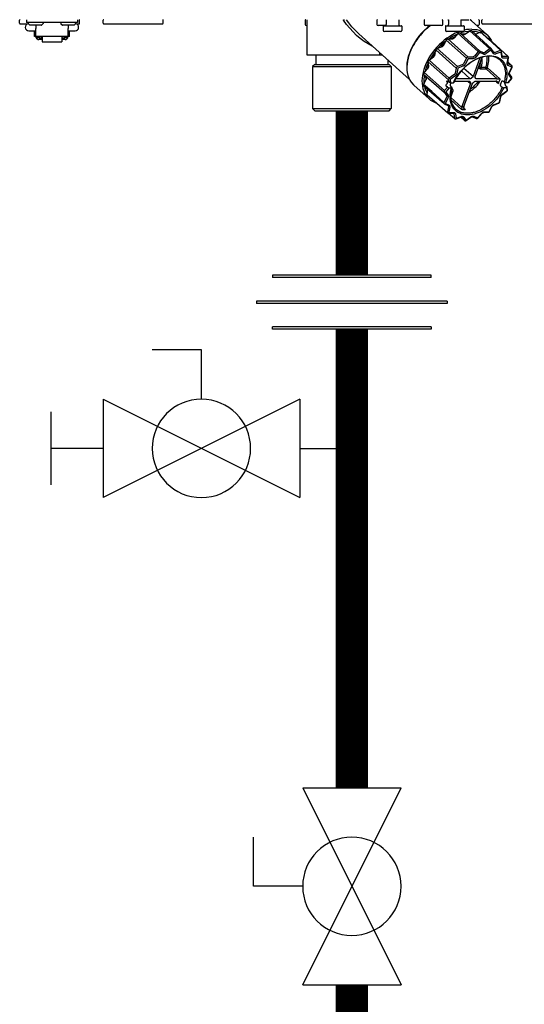
# Model space of a CAD drawing. Units: inches. Extents: x -136 to 101, y -32 to 132.
# Drawn here: x 12 to 21, y 16 to 33 of the extents above; entities that cross this region are included whole.
import ezdxf

# ---------------------------------------------------------------- set-up
doc = ezdxf.new("R2010")
doc.units = ezdxf.units.IN
doc.header["$MEASUREMENT"] = 0

# ---------------------------------------------------------------- blocks, each defined once
blk = doc.blocks.new('Union')
at = {"color": 2}
for p, q in [((-0.06719, 0.04567), (0.06719, 0.04567)), ((-0.06719, 0.04366), (-0.06719, 0.04567)), ((-0.06719, 0.04366), (0.06719, 0.04366)), ((0.06719, 0.04567), (0.06719, 0.04366)), ((-0.08062, 0.02384), (0.08062, 0.02384)), ((-0.08062, 0.02384), (-0.08062, 0.02183)), ((-0.08062, 0.02183), (0.08062, 0.02183)), ((0.08062, 0.02384), (0.08062, 0.02183)), ((-0.06719, 0.00202), (0.06719, 0.00202)), ((-0.06719, 0.00202), (-0.06719, 0)), ((-0.06719, 0), (0.06719, 0)), ((0.06719, 0), (0.06719, 0.00202))]:
    blk.add_line(p, q, dxfattribs=at)
blk = doc.blocks.new('Full-Port Ball Valve')
at = {"color": 2}
for p, q in [((0.08324, 0.08324), (0.04162, 0.08324)), ((0.08324, 0.04162), (0.08324, 0.08324)), ((0, 0.04162), (0, -0.04162)), ((0, 0.04162), (0.16648, -0.04162)), ((0.16648, 0.04162), (0, -0.04162)), ((0.16648, 0.04162), (0.16648, -0.04162))]:
    blk.add_line(p, q, dxfattribs=at)
blk.add_circle((0.08324, 0), 0.04162, dxfattribs=at)
blk = doc.blocks.new('Ball Valve Drain')
at = {"color": 2}
for p, q in [((0.12731, 0.04162), (0.12731, 0.08324)), ((0.12731, 0.08324), (0.16893, 0.08324)), ((0.04407, 0.04162), (0.04407, -0.04162)), ((0.04407, 0.04162), (0.21055, -0.04162)), ((0.21055, 0.04162), (0.04407, -0.04162)), ((0.21055, 0.04162), (0.21055, -0.04162)), ((0.25461, -0.03077), (0.25461, 0.03077)), ((0.04407, 0), (0, 0)), ((0.21055, 0), (0.25461, 0))]:
    blk.add_line(p, q, dxfattribs=at)
blk.add_circle((0.12731, 0), 0.04162, dxfattribs=at)
blk = doc.blocks.new('NHB-H (55-80-110-150)')
at = {"color": 9, "linetype": 'Continuous'}
for p, q in [((-11.615, 1.482), (-11.615, 1.533)), ((-11.501, 1.541), (-11.501, 1.494)), ((-10.636, 1.541), (-10.636, 1.494)), ((-10.6, 1.482), (-10.6, 1.533)), ((-10.199, 1.482), (-10.199, 1.533)), ((-9.185, 1.482), (-9.185, 1.533)), ((-6.781, 1.533), (-6.781, 1.463)), ((-6.747, 0.944), (-6.747, 1.533)), ((-5.568, 1.533), (-5.568, 1.463)), ((-5.409, 1.541), (-5.409, 1.459)), ((-5.199, 1.541), (-5.199, 1.459)), ((-4.769, 1.533), (-4.769, 1.463)), ((-4.455, 1.533), (-4.455, 1.463)), ((-4.367, 1.541), (-4.355, 1.541)), ((-4.355, 1.541), (-4.355, 1.459)), ((-4.145, 1.541), (-4.145, 1.459)), ((-4.145, 1.538), (-4.138, 1.538)), ((-3.978, 1.533), (-3.99, 1.541)), ((-3.965, 1.522), (-3.99, 1.541)), ((-3.965, 1.522), (-3.978, 1.533)), ((-3.965, 1.521), (-3.965, 1.522)), ((-3.965, 1.521), (-3.709, 1.291)), ((-3.838, 1.533), (-3.838, 1.463)), ((-3.79, 1.482), (-3.79, 1.533)), ((-11.603, 1.47), (-11.482, 1.47)), ((-10.636, 1.494), (-11.501, 1.494)), ((-11.469, 1.486), (-11.469, 1.478)), ((-11.467, 1.472), (-11.448, 1.453)), ((-11.461, 1.356), (-11.343, 1.356)), ((-11.244, 1.451), (-11.442, 1.451)), ((-11.363, 1.258), (-11.363, 1.356)), ((-11.343, 1.451), (-11.343, 1.393)), ((-11.343, 1.258), (-11.343, 1.393)), ((-11.22, 1.472), (-11.239, 1.453)), ((-11.217, 1.486), (-11.217, 1.478)), ((-10.919, 1.486), (-10.919, 1.478)), ((-10.916, 1.472), (-10.897, 1.453)), ((-10.694, 1.451), (-10.892, 1.451)), ((-10.793, 1.451), (-10.793, 1.393)), ((-10.793, 1.258), (-10.793, 1.393)), ((-10.793, 1.356), (-10.675, 1.356)), ((-10.773, 1.258), (-10.773, 1.356)), ((-10.669, 1.472), (-10.688, 1.453)), ((-10.667, 1.486), (-10.667, 1.478)), ((-10.654, 1.47), (-10.612, 1.47)), ((-10.187, 1.47), (-9.197, 1.47)), ((-6.747, 1.443), (-6.762, 1.443)), ((-5.417, 1.443), (-5.549, 1.443)), ((-5.461, 1.431), (-5.461, 1.36)), ((-5.453, 1.439), (-5.155, 1.439)), ((-5.166, 1.341), (-5.442, 1.341)), ((-5.147, 1.431), (-5.147, 1.36)), ((-4.474, 1.443), (-4.75, 1.443)), ((-4.408, 1.431), (-4.408, 1.36)), ((-4.4, 1.439), (-4.101, 1.439)), ((-4.113, 1.341), (-4.388, 1.341)), ((-4.093, 1.431), (-4.093, 1.36)), ((-4.071, 1.3), (-3.994, 1.356)), ((-3.994, 1.356), (-3.655, 1.046)), ((-3.983, 1.36), (-3.979, 1.36)), ((-3.983, 1.36), (-3.973, 1.351)), ((-3.979, 1.36), (-3.975, 1.36)), ((-3.631, 1.048), (-3.968, 1.357)), ((-3.858, 1.443), (-3.878, 1.443)), ((-3.778, 1.47), (-2.832, 1.47)), ((-11.343, 1.258), (-11.363, 1.258)), ((-10.793, 1.259), (-11.343, 1.259)), ((-11.337, 1.235), (-11.337, 1.259)), ((-11.29, 1.235), (-11.337, 1.235)), ((-11.29, 1.235), (-11.29, 1.259)), ((-11.284, 1.25), (-11.29, 1.25)), ((-11.235, 1.206), (-11.29, 1.206)), ((-11.284, 1.259), (-11.284, 1.229)), ((-11.237, 1.229), (-11.284, 1.229)), ((-11.237, 1.229), (-11.237, 1.259)), ((-11.235, 1.25), (-11.237, 1.25)), ((-11.235, 1.259), (-11.235, 1.166)), ((-10.901, 1.259), (-10.901, 1.166)), ((-10.901, 1.25), (-10.899, 1.25)), ((-10.846, 1.206), (-10.901, 1.206)), ((-10.899, 1.259), (-10.899, 1.229)), ((-10.852, 1.229), (-10.899, 1.229)), ((-10.852, 1.229), (-10.852, 1.259)), ((-10.852, 1.25), (-10.846, 1.25)), ((-10.846, 1.235), (-10.846, 1.259)), ((-10.799, 1.235), (-10.846, 1.235)), ((-10.799, 1.235), (-10.799, 1.259)), ((-10.773, 1.258), (-10.793, 1.258)), ((-5.017, 0.532), (-5.876, 1.304)), ((-4.436, 1.113), (-4.393, 1.197)), ((-4.393, 1.197), (-4.051, 0.89)), ((-4.385, 1.207), (-4.381, 1.21)), ((-4.381, 1.21), (-4.377, 1.213)), ((-4.365, 1.217), (-4.29, 1.219)), ((-4.026, 0.908), (-4.365, 1.217)), ((-4.289, 1.229), (-4.308, 1.218)), ((-4.243, 1.252), (-4.289, 1.229)), ((-4.257, 1.236), (-4.193, 1.31)), ((-4.193, 1.31), (-3.853, 1.002)), ((-4.183, 1.318), (-4.179, 1.32)), ((-4.179, 1.32), (-4.174, 1.321)), ((-4.164, 1.321), (-4.103, 1.293)), ((-3.826, 1.012), (-4.164, 1.321)), ((-4.105, 1.298), (-4.111, 1.297)), ((-4.065, 1.304), (-4.105, 1.298)), ((-3.902, 1.297), (-3.9, 1.297)), ((-3.9, 1.297), (-3.819, 1.328)), ((-3.835, 1.322), (-3.839, 1.324)), ((-3.819, 1.328), (-3.806, 1.316)), ((-3.808, 1.328), (-3.802, 1.321)), ((-3.688, 1.22), (-3.802, 1.325)), ((-3.688, 1.221), (-3.8, 1.323)), ((-3.698, 1.229), (-3.689, 1.229)), ((-3.465, 1.015), (-3.688, 1.221)), ((-3.346, 0.918), (-3.682, 1.227)), ((-11.235, 1.166), (-10.901, 1.166)), ((-4.587, 0.946), (-4.57, 1.029)), ((-4.57, 1.029), (-4.227, 0.724)), ((-4.564, 1.041), (-4.561, 1.045)), ((-4.561, 1.045), (-4.557, 1.049)), ((-4.547, 1.056), (-4.465, 1.087)), ((-4.206, 0.748), (-4.547, 1.056)), ((-4.469, 1.097), (-4.488, 1.078)), ((-4.426, 1.135), (-4.469, 1.097)), ((-4.424, 1.137), (-4.426, 1.135)), ((-3.853, 1.002), (-3.917, 0.927)), ((-3.837, 1.011), (-3.842, 1.009)), ((-3.765, 0.983), (-3.826, 1.012)), ((-3.655, 1.046), (-3.733, 0.99)), ((-3.639, 1.024), (-3.717, 0.967)), ((-3.639, 1.051), (-3.644, 1.05)), ((-3.634, 1.024), (-3.639, 1.024)), ((-3.595, 0.97), (-3.634, 1.024)), ((-3.59, 0.991), (-3.629, 1.045)), ((-3.481, 1.018), (-3.564, 0.987)), ((-3.47, 1.018), (-3.471, 1.018)), ((-3.468, 1.017), (-3.47, 1.018)), ((-3.467, 1.016), (-3.468, 1.017)), ((-3.447, 0.93), (-3.458, 1.003)), ((-5.475, 0.944), (-6.747, 0.944)), ((-6.602, 0.944), (-6.602, 0.786)), ((-5.518, 0.944), (-5.518, 0.982)), ((-5.488, 0.944), (-5.488, 0.955)), ((-5.383, 0.86), (-5.383, 0.786)), ((-4.699, 0.839), (-4.697, 0.844)), ((-4.697, 0.844), (-4.695, 0.848)), ((-4.686, 0.858), (-4.608, 0.914)), ((-4.344, 0.551), (-4.686, 0.858)), ((-4.616, 0.92), (-4.629, 0.899)), ((-4.584, 0.967), (-4.616, 0.92)), ((-4.582, 0.97), (-4.584, 0.967)), ((-4.051, 0.89), (-4.095, 0.805)), ((-4.026, 0.877), (-4.07, 0.793)), ((-4.037, 0.904), (-4.043, 0.9)), ((-3.95, 0.909), (-4.026, 0.908)), ((-4.022, 0.881), (-4.026, 0.877)), ((-3.945, 0.882), (-4.022, 0.881)), ((-3.823, 0.897), (-3.941, 0.579)), ((-3.907, 0.579), (-3.785, 0.908)), ((-3.832, 0.984), (-3.896, 0.909)), ((-3.826, 0.986), (-3.832, 0.984)), ((-3.765, 0.958), (-3.826, 0.986)), ((-3.59, 0.99), (-3.59, 0.991)), ((-3.471, 0.992), (-3.553, 0.962)), ((-3.467, 0.99), (-3.471, 0.992)), ((-3.455, 0.917), (-3.467, 0.99)), ((-3.444, 0.924), (-3.444, 0.924)), ((-3.353, 0.92), (-3.43, 0.919)), ((-3.348, 0.893), (-3.425, 0.892)), ((-3.363, 0.805), (-3.346, 0.89)), ((-3.354, 0.811), (-3.338, 0.896)), ((-3.346, 0.89), (-3.348, 0.893)), ((-3.341, 0.911), (-3.343, 0.915)), ((-6.621, 0.786), (-6.66, 0.747)), ((-6.66, 0.747), (-5.324, 0.747)), ((-6.66, 0.747), (-6.66, 0.039)), ((-6.621, 0.786), (-5.363, 0.786)), ((-5.363, 0.786), (-5.324, 0.747)), ((-5.324, 0.747), (-5.324, 0.039)), ((-4.766, 0.647), (-4.702, 0.721)), ((-4.71, 0.724), (-4.714, 0.707)), ((-4.692, 0.772), (-4.71, 0.724)), ((-4.701, 0.828), (-4.357, 0.524)), ((-4.69, 0.755), (-4.701, 0.828)), ((-4.227, 0.724), (-4.243, 0.639)), ((-4.216, 0.74), (-4.221, 0.735)), ((-4.2, 0.717), (-4.217, 0.633)), ((-4.124, 0.779), (-4.206, 0.748)), ((-4.196, 0.722), (-4.2, 0.717)), ((-4.113, 0.753), (-4.196, 0.722)), ((-4.138, 0.676), (-3.99, 0.54)), ((-3.941, 0.579), (-4.099, 0.718)), ((-3.841, 0.758), (-3.83, 0.748)), ((-3.805, 0.736), (-3.723, 0.736)), ((-3.8, 0.709), (-3.718, 0.709)), ((-3.718, 0.709), (-3.526, 0.538)), ((-3.697, 0.728), (-3.485, 0.539)), ((-3.284, 0.763), (-3.352, 0.826)), ((-3.352, 0.796), (-3.352, 0.796)), ((-3.286, 0.765), (-3.348, 0.793)), ((-3.286, 0.739), (-3.348, 0.767)), ((-3.329, 0.649), (-3.285, 0.734)), ((-3.322, 0.65), (-3.279, 0.735)), ((-3.285, 0.734), (-3.286, 0.739)), ((-3.277, 0.747), (-3.278, 0.752)), ((-4.778, 0.447), (-4.735, 0.531)), ((-4.774, 0.626), (-4.773, 0.631)), ((-4.773, 0.631), (-4.772, 0.635)), ((-4.772, 0.617), (-4.428, 0.314)), ((-4.734, 0.563), (-4.772, 0.617)), ((-4.737, 0.567), (-4.737, 0.539)), ((-4.737, 0.539), (-4.736, 0.528)), ((-4.351, 0.485), (-4.373, 0.505)), ((-4.357, 0.524), (-4.351, 0.485)), ((-4.352, 0.541), (-4.355, 0.535)), ((-4.265, 0.607), (-4.344, 0.551)), ((-4.328, 0.528), (-4.33, 0.523)), ((-4.33, 0.523), (-4.323, 0.475)), ((-4.249, 0.585), (-4.328, 0.528)), ((-4.254, 0.502), (-4.004, 0.502)), ((-3.99, 0.54), (-4.234, 0.54)), ((-4.027, 0.502), (-3.984, 0.463)), ((-4.013, 0.502), (-3.986, 0.478)), ((-3.994, 0.494), (-4.003, 0.502)), ((-3.902, 0.502), (-3.556, 0.502)), ((-3.887, 0.54), (-3.898, 0.549)), ((-3.542, 0.54), (-3.887, 0.54)), ((-3.556, 0.502), (-3.546, 0.493)), ((-3.438, 0.505), (-3.415, 0.485)), ((-3.35, 0.475), (-3.293, 0.542)), ((-3.342, 0.478), (-3.289, 0.539)), ((-3.291, 0.547), (-3.33, 0.601)), ((-3.286, 0.569), (-3.325, 0.623)), ((-3.293, 0.542), (-3.291, 0.547)), ((-3.284, 0.548), (-3.283, 0.553)), ((-3.284, 0.547), (-3.284, 0.548)), ((-4.942, 0.433), (-4.686, 0.203)), ((-4.942, 0.433), (-4.942, 0.433)), ((-4.779, 0.432), (-4.78, 0.436)), ((-4.779, 0.428), (-4.779, 0.432)), ((-4.641, 0.327), (-4.778, 0.447)), ((-4.776, 0.422), (-4.432, 0.121)), ((-4.76, 0.408), (-4.754, 0.386)), ((-4.719, 0.284), (-4.704, 0.36)), ((-4.372, 0.4), (-4.423, 0.341)), ((-4.344, 0.39), (-4.402, 0.323)), ((-4.372, 0.4), (-4.394, 0.419)), ((-4.391, 0.446), (-4.391, 0.446)), ((-4.382, 0.497), (-4.379, 0.48)), ((-4.344, 0.39), (-4.305, 0.39)), ((-4.323, 0.475), (-4.273, 0.475)), ((-4.322, 0.419), (-4.301, 0.4)), ((-4.317, 0.475), (-4.319, 0.472)), ((-4.301, 0.381), (-4.295, 0.376)), ((-3.984, 0.463), (-4.129, 0.073)), ((-4.095, 0.073), (-3.95, 0.463)), ((-3.546, 0.493), (-3.512, 0.464)), ((-3.469, 0.419), (-3.447, 0.4)), ((-3.445, 0.28), (-3.367, 0.337)), ((-3.371, 0.39), (-3.421, 0.39)), ((-3.403, 0.464), (-3.4, 0.446)), ((-3.35, 0.475), (-3.389, 0.475)), ((-3.365, 0.4), (-3.386, 0.419)), ((-3.364, 0.342), (-3.371, 0.39)), ((-3.367, 0.337), (-3.364, 0.342)), ((-3.355, 0.355), (-3.362, 0.394)), ((-3.36, 0.337), (-3.357, 0.343)), ((-4.715, 0.27), (-4.718, 0.274)), ((-4.714, 0.268), (-4.715, 0.27)), ((-4.712, 0.267), (-4.598, 0.167)), ((-4.434, 0.143), (-4.641, 0.327)), ((-4.598, 0.167), (-4.37, -0.033)), ((-4.39, 0.228), (-4.434, 0.143)), ((-4.429, 0.33), (-4.43, 0.324)), ((-4.428, 0.314), (-4.389, 0.26)), ((-4.365, 0.216), (-4.409, 0.131)), ((-4.402, 0.323), (-4.403, 0.318)), ((-4.403, 0.318), (-4.364, 0.264)), ((-4.286, 0.322), (-4.319, 0.234)), ((-4.319, 0.228), (-4.132, 0.055)), ((-4.315, 0.186), (-4.136, 0.02)), ((-3.495, 0.148), (-3.478, 0.232)), ((-3.486, 0.154), (-3.469, 0.238)), ((-3.451, 0.276), (-3.445, 0.28)), ((-3.444, 0.274), (-3.366, 0.33)), ((-6.66, 0.039), (-5.324, 0.039)), ((-6.621, 0), (-6.66, 0.039)), ((-6.621, 0), (-5.363, 0)), ((-5.363, 0), (-5.324, 0.039)), ((-4.436, 0.132), (-4.435, 0.127)), ((-4.427, 0.118), (-4.366, 0.09)), ((-4.409, 0.131), (-4.408, 0.126)), ((-4.408, 0.126), (-4.347, 0.098)), ((-4.358, 0.066), (-4.375, -0.018)), ((-4.364, 0.089), (-4.363, 0.088)), ((-4.331, 0.06), (-4.348, -0.025)), ((-4.097, 0.046), (-4.07, 0.02)), ((-3.668, -0.012), (-3.627, 0.067)), ((-3.661, -0.012), (-3.62, 0.068)), ((-3.627, 0.067), (-3.623, 0.074)), ((-3.588, 0.098), (-3.508, 0.128)), ((-3.584, 0.107), (-3.504, 0.137)), ((-3.504, 0.137), (-3.501, 0.14)), ((-3.501, 0.14), (-3.498, 0.144)), ((-3.5, 0.133), (-3.497, 0.137)), ((-3.498, 0.144), (-3.495, 0.148)), ((-3.497, 0.137), (-3.494, 0.141)), ((-3.494, 0.141), (-3.491, 0.145)), ((-3.486, 0.153), (-3.486, 0.154)), ((-4.374, -0.028), (-4.371, -0.032)), ((-4.357, -0.038), (-4.251, -0.13)), ((-4.356, -0.038), (-4.28, -0.037)), ((-4.348, -0.025), (-4.346, -0.028)), ((-4.346, -0.028), (-4.269, -0.027)), ((-4.272, -0.039), (-4.272, -0.039)), ((-4.266, -0.051), (-4.254, -0.124)), ((-4.245, -0.134), (-4.247, -0.133)), ((-4.247, -0.133), (-4.242, -0.135)), ((-4.241, -0.136), (-4.242, -0.135)), ((-4.239, -0.052), (-4.227, -0.125)), ((-4.228, -0.136), (-4.145, -0.105)), ((-4.227, -0.125), (-4.223, -0.127)), ((-4.223, -0.127), (-4.141, -0.097)), ((-4.149, -0.107), (-4.084, -0.164)), ((-4.127, -0.105), (-4.127, -0.105)), ((-4.125, -0.108), (-4.086, -0.162)), ((-4.099, -0.105), (-4.06, -0.159)), ((-4.06, -0.159), (-4.056, -0.159)), ((-4.056, -0.159), (-3.977, -0.102)), ((-4.055, -0.165), (-3.977, -0.108)), ((-3.948, -0.101), (-3.887, -0.129)), ((-3.929, -0.093), (-3.868, -0.121)), ((-3.886, -0.129), (-3.887, -0.129)), ((-3.872, -0.129), (-3.867, -0.127)), ((-3.871, -0.129), (-3.872, -0.129)), ((-3.868, -0.121), (-3.863, -0.119)), ((-3.863, -0.119), (-3.798, -0.044)), ((-3.859, -0.122), (-3.794, -0.047)), ((-3.683, -0.026), (-3.76, -0.027)), ((-3.749, -0.017), (-3.673, -0.016)), ((-3.673, -0.016), (-3.668, -0.012)), ((-3.672, -0.022), (-3.667, -0.019)), ((-4.071, -0.169), (-4.066, -0.168))]:
    blk.add_line(p, q, dxfattribs=at)
for points in [[(-6.131, 1.533), (-6.131, 1.54), (-6.131, 1.541)], [(-6.131, 1.533), (-6.125, 1.537), (-6.119, 1.541), (-6.119, 1.541)], [(-5.637, 1.089), (-5.65, 1.095), (-5.717, 1.132), (-5.783, 1.175), (-5.849, 1.223), (-5.912, 1.277), (-5.972, 1.334), (-6.028, 1.396), (-6.081, 1.463), (-6.131, 1.533)], [(-5.876, 1.304), (-5.937, 1.362), (-5.992, 1.422), (-6.044, 1.486), (-6.083, 1.541)], [(-4.138, 1.538), (-4.114, 1.538), (-4.093, 1.538), (-4.073, 1.538), (-4.055, 1.539), (-4.039, 1.54), (-4.026, 1.54), (-4.014, 1.541), (-4.013, 1.541)], [(-4.67, 1.443), (-4.716, 1.406), (-4.766, 1.361), (-4.813, 1.313), (-4.857, 1.262), (-4.897, 1.208), (-4.934, 1.152), (-4.967, 1.095), (-4.995, 1.037), (-5.019, 0.978), (-5.038, 0.92), (-5.052, 0.862), (-5.061, 0.805), (-5.064, 0.749), (-5.063, 0.696), (-5.056, 0.645), (-5.044, 0.596), (-5.027, 0.551), (-5.005, 0.509), (-4.979, 0.471)], [(-4.66, 1.443), (-4.671, 1.435), (-4.696, 1.415), (-4.72, 1.394), (-4.744, 1.373), (-4.767, 1.351), (-4.789, 1.328), (-4.811, 1.305), (-4.832, 1.281), (-4.853, 1.256), (-4.873, 1.23), (-4.894, 1.202), (-4.914, 1.172), (-4.934, 1.14), (-4.955, 1.105), (-4.974, 1.067), (-4.993, 1.027), (-5.011, 0.984), (-5.027, 0.938), (-5.041, 0.89), (-5.051, 0.841), (-5.058, 0.791), (-5.061, 0.742), (-5.06, 0.693), (-5.054, 0.646), (-5.044, 0.602), (-5.03, 0.56), (-5.011, 0.521), (-4.989, 0.485), (-4.962, 0.453), (-4.942, 0.433)], [(-4.171, 1.341), (-4.195, 1.332), (-4.242, 1.311), (-4.29, 1.287), (-4.336, 1.259), (-4.382, 1.229), (-4.427, 1.195), (-4.471, 1.158), (-4.512, 1.119), (-4.552, 1.078), (-4.59, 1.035), (-4.625, 0.989), (-4.658, 0.943), (-4.687, 0.895), (-4.714, 0.846), (-4.737, 0.797), (-4.758, 0.747), (-4.774, 0.697), (-4.787, 0.648), (-4.797, 0.599), (-4.803, 0.551), (-4.805, 0.505), (-4.803, 0.46), (-4.798, 0.416), (-4.789, 0.375), (-4.776, 0.336), (-4.76, 0.299), (-4.74, 0.265), (-4.717, 0.235), (-4.69, 0.207), (-4.686, 0.203)], [(-4.009, 1.345), (-4.025, 1.344), (-4.076, 1.336), (-4.128, 1.324), (-4.152, 1.316)], [(-3.962, 1.38), (-4.007, 1.378), (-4.053, 1.373), (-4.093, 1.364)], [(-3.994, 1.356), (-3.992, 1.357), (-3.99, 1.358), (-3.988, 1.359), (-3.986, 1.359), (-3.985, 1.36), (-3.983, 1.36)], [(-3.975, 1.36), (-3.973, 1.36), (-3.971, 1.36), (-3.97, 1.359), (-3.969, 1.358), (-3.968, 1.357)], [(-3.962, 1.38), (-3.919, 1.378), (-3.878, 1.373), (-3.838, 1.363), (-3.801, 1.349), (-3.766, 1.332), (-3.734, 1.311), (-3.709, 1.291)], [(-3.839, 1.324), (-3.882, 1.336), (-3.927, 1.344), (-3.954, 1.345)], [(-11.334, 1.235), (-11.333, 1.231), (-11.33, 1.227), (-11.327, 1.223), (-11.324, 1.219), (-11.32, 1.216), (-11.315, 1.213), (-11.311, 1.21), (-11.306, 1.209), (-11.301, 1.207), (-11.296, 1.206), (-11.29, 1.206)], [(-10.846, 1.206), (-10.841, 1.206), (-10.835, 1.207), (-10.83, 1.209), (-10.825, 1.21), (-10.821, 1.213), (-10.817, 1.216), (-10.813, 1.219), (-10.809, 1.223), (-10.806, 1.227), (-10.803, 1.231), (-10.802, 1.235)], [(-4.402, 1.18), (-4.439, 1.151), (-4.486, 1.108), (-4.531, 1.063), (-4.531, 1.062)], [(-4.393, 1.197), (-4.392, 1.199), (-4.391, 1.201), (-4.39, 1.203), (-4.388, 1.204), (-4.387, 1.206), (-4.385, 1.207)], [(-4.377, 1.213), (-4.375, 1.214), (-4.373, 1.215), (-4.371, 1.216), (-4.369, 1.217), (-4.367, 1.217), (-4.365, 1.217)], [(-4.206, 1.295), (-4.234, 1.284), (-4.287, 1.257), (-4.339, 1.226), (-4.351, 1.217)], [(-4.29, 1.219), (-4.286, 1.219), (-4.282, 1.22), (-4.277, 1.221), (-4.273, 1.223), (-4.269, 1.226), (-4.265, 1.229), (-4.261, 1.232), (-4.257, 1.236)], [(-4.193, 1.31), (-4.192, 1.312), (-4.19, 1.313), (-4.188, 1.315), (-4.187, 1.316), (-4.185, 1.317), (-4.183, 1.318)], [(-4.174, 1.321), (-4.172, 1.322), (-4.171, 1.322), (-4.169, 1.322), (-4.167, 1.322), (-4.165, 1.322), (-4.164, 1.321)], [(-4.103, 1.293), (-4.1, 1.292), (-4.096, 1.292), (-4.092, 1.292), (-4.088, 1.292), (-4.084, 1.293), (-4.08, 1.295), (-4.075, 1.297), (-4.071, 1.3)], [(-3.819, 1.328), (-3.817, 1.328), (-3.815, 1.329), (-3.813, 1.329), (-3.812, 1.329), (-3.81, 1.328), (-3.808, 1.328)], [(-3.808, 1.328), (-3.807, 1.327), (-3.805, 1.326), (-3.804, 1.326), (-3.802, 1.325)], [(-3.802, 1.325), (-3.801, 1.324), (-3.8, 1.323)], [(-3.709, 1.291), (-3.704, 1.287), (-3.678, 1.259), (-3.655, 1.229), (-3.635, 1.195), (-3.626, 1.176)], [(-3.689, 1.229), (-3.688, 1.229), (-3.686, 1.229), (-3.685, 1.229), (-3.683, 1.228), (-3.682, 1.227)], [(-4.573, 1.014), (-4.611, 0.964), (-4.646, 0.911), (-4.671, 0.869)], [(-4.57, 1.029), (-4.569, 1.031), (-4.569, 1.033), (-4.568, 1.035), (-4.567, 1.037), (-4.565, 1.039), (-4.564, 1.041)], [(-4.557, 1.049), (-4.556, 1.05), (-4.554, 1.052), (-4.552, 1.053), (-4.55, 1.055), (-4.549, 1.055), (-4.547, 1.056)], [(-4.465, 1.087), (-4.461, 1.089), (-4.457, 1.091), (-4.453, 1.094), (-4.449, 1.097), (-4.445, 1.101), (-4.442, 1.105), (-4.439, 1.109), (-4.436, 1.113)], [(-3.842, 1.009), (-3.844, 1.009), (-3.846, 1.008), (-3.848, 1.006), (-3.849, 1.005), (-3.851, 1.003), (-3.853, 1.002)], [(-3.826, 1.012), (-3.828, 1.012), (-3.829, 1.012), (-3.831, 1.012), (-3.833, 1.012), (-3.835, 1.012), (-3.837, 1.011)], [(-3.644, 1.05), (-3.645, 1.05), (-3.647, 1.05), (-3.649, 1.049), (-3.651, 1.048), (-3.653, 1.047), (-3.655, 1.046)], [(-3.634, 1.05), (-3.635, 1.05), (-3.637, 1.05), (-3.639, 1.051)], [(-3.631, 1.048), (-3.632, 1.049), (-3.634, 1.05)], [(-3.471, 1.018), (-3.472, 1.019), (-3.474, 1.019), (-3.476, 1.019), (-3.477, 1.019), (-3.479, 1.018), (-3.481, 1.018)], [(-3.465, 1.015), (-3.466, 1.015), (-3.467, 1.016)], [(-4.701, 0.828), (-4.702, 0.83), (-4.701, 0.831), (-4.701, 0.833), (-4.701, 0.835), (-4.7, 0.837), (-4.699, 0.839)], [(-4.695, 0.848), (-4.693, 0.85), (-4.692, 0.852), (-4.691, 0.854), (-4.689, 0.855), (-4.688, 0.857), (-4.686, 0.858)], [(-4.608, 0.914), (-4.604, 0.917), (-4.601, 0.921), (-4.597, 0.924), (-4.594, 0.928), (-4.592, 0.933), (-4.589, 0.937), (-4.588, 0.942), (-4.587, 0.946)], [(-4.273, 0.475), (-4.253, 0.516), (-4.231, 0.557), (-4.206, 0.596), (-4.178, 0.635), (-4.148, 0.672), (-4.116, 0.707), (-4.082, 0.741), (-4.047, 0.773), (-4.01, 0.802), (-3.972, 0.829), (-3.934, 0.853), (-3.894, 0.874), (-3.855, 0.892), (-3.815, 0.907), (-3.775, 0.919), (-3.736, 0.927), (-3.698, 0.932), (-3.661, 0.934), (-3.625, 0.932), (-3.591, 0.927), (-3.558, 0.919), (-3.527, 0.907), (-3.499, 0.892), (-3.473, 0.874), (-3.449, 0.853), (-3.428, 0.829), (-3.41, 0.802), (-3.395, 0.773), (-3.383, 0.741), (-3.374, 0.707), (-3.369, 0.672), (-3.366, 0.635), (-3.367, 0.596), (-3.371, 0.557), (-3.379, 0.516), (-3.389, 0.475)], [(-3.488, 0.862), (-3.513, 0.881), (-3.54, 0.896), (-3.569, 0.908), (-3.601, 0.917), (-3.634, 0.922), (-3.668, 0.924), (-3.704, 0.923), (-3.741, 0.918), (-3.778, 0.91), (-3.817, 0.899), (-3.855, 0.885), (-3.894, 0.867), (-3.932, 0.847), (-3.97, 0.823), (-4.007, 0.797), (-4.044, 0.769), (-4.078, 0.738), (-4.112, 0.705), (-4.143, 0.67), (-4.173, 0.634), (-4.2, 0.596), (-4.225, 0.557), (-4.247, 0.517), (-4.266, 0.478)], [(-4.043, 0.9), (-4.044, 0.899), (-4.046, 0.897), (-4.047, 0.895), (-4.049, 0.894), (-4.05, 0.892), (-4.051, 0.89)], [(-4.026, 0.908), (-4.028, 0.908), (-4.03, 0.907), (-4.032, 0.907), (-4.034, 0.906), (-4.036, 0.905), (-4.037, 0.904)], [(-3.917, 0.927), (-3.921, 0.923), (-3.925, 0.92), (-3.929, 0.917), (-3.933, 0.914), (-3.937, 0.912), (-3.941, 0.91), (-3.946, 0.91), (-3.95, 0.909)], [(-3.896, 0.909), (-3.902, 0.903), (-3.907, 0.898), (-3.913, 0.893), (-3.92, 0.89), (-3.926, 0.887), (-3.933, 0.884), (-3.939, 0.883), (-3.945, 0.882)], [(-3.793, 0.886), (-3.792, 0.88), (-3.791, 0.866), (-3.79, 0.853), (-3.79, 0.839), (-3.79, 0.825), (-3.791, 0.81), (-3.793, 0.796), (-3.795, 0.781), (-3.797, 0.766), (-3.801, 0.751), (-3.805, 0.736)], [(-3.733, 0.99), (-3.737, 0.987), (-3.741, 0.985), (-3.746, 0.983), (-3.75, 0.982), (-3.754, 0.982), (-3.758, 0.982), (-3.762, 0.982), (-3.765, 0.983)], [(-3.717, 0.967), (-3.723, 0.963), (-3.73, 0.96), (-3.736, 0.957), (-3.742, 0.956), (-3.749, 0.955), (-3.754, 0.955), (-3.76, 0.956), (-3.765, 0.958)], [(-3.723, 0.736), (-3.715, 0.766), (-3.709, 0.795), (-3.705, 0.822), (-3.702, 0.847), (-3.701, 0.871), (-3.702, 0.893), (-3.703, 0.914), (-3.704, 0.923)], [(-3.697, 0.728), (-3.688, 0.759), (-3.682, 0.788), (-3.678, 0.817), (-3.675, 0.843), (-3.674, 0.868), (-3.675, 0.891), (-3.676, 0.912), (-3.678, 0.924)], [(-3.553, 0.962), (-3.56, 0.96), (-3.566, 0.958), (-3.572, 0.958), (-3.578, 0.959), (-3.583, 0.96), (-3.587, 0.963), (-3.591, 0.966), (-3.595, 0.97)], [(-3.589, 0.99), (-3.589, 0.99), (-3.59, 0.991), (-3.59, 0.991)], [(-3.564, 0.987), (-3.568, 0.986), (-3.572, 0.985), (-3.576, 0.985), (-3.58, 0.985), (-3.583, 0.986), (-3.586, 0.988), (-3.589, 0.99)], [(-3.488, 0.862), (-3.485, 0.86), (-3.474, 0.849), (-3.463, 0.837), (-3.453, 0.825), (-3.444, 0.812), (-3.435, 0.799), (-3.428, 0.784), (-3.421, 0.77), (-3.414, 0.754), (-3.409, 0.738), (-3.404, 0.722), (-3.4, 0.705), (-3.397, 0.687), (-3.395, 0.669), (-3.394, 0.651), (-3.393, 0.632), (-3.394, 0.613), (-3.395, 0.593), (-3.397, 0.572), (-3.4, 0.551), (-3.404, 0.529), (-3.409, 0.507), (-3.415, 0.485)], [(-3.425, 0.892), (-3.431, 0.892), (-3.436, 0.893), (-3.441, 0.895), (-3.445, 0.898), (-3.449, 0.902), (-3.452, 0.906), (-3.454, 0.911), (-3.455, 0.917)], [(-3.444, 0.924), (-3.445, 0.924), (-3.445, 0.925), (-3.446, 0.926), (-3.446, 0.928), (-3.447, 0.93)], [(-3.43, 0.919), (-3.434, 0.919), (-3.437, 0.92), (-3.44, 0.921), (-3.443, 0.923), (-3.444, 0.924)], [(-3.348, 0.919), (-3.35, 0.92), (-3.351, 0.92), (-3.353, 0.92)], [(-3.346, 0.918), (-3.347, 0.918), (-3.348, 0.919)], [(-4.699, 0.814), (-4.705, 0.802), (-4.727, 0.747), (-4.746, 0.692), (-4.753, 0.662)], [(-4.702, 0.721), (-4.699, 0.725), (-4.696, 0.729), (-4.694, 0.734), (-4.692, 0.738), (-4.69, 0.742), (-4.69, 0.747), (-4.689, 0.751), (-4.69, 0.755)], [(-4.221, 0.735), (-4.222, 0.734), (-4.223, 0.732), (-4.224, 0.73), (-4.225, 0.728), (-4.226, 0.726), (-4.227, 0.724)], [(-4.206, 0.748), (-4.208, 0.747), (-4.21, 0.746), (-4.212, 0.745), (-4.213, 0.743), (-4.215, 0.742), (-4.216, 0.74)], [(-4.095, 0.805), (-4.097, 0.801), (-4.1, 0.796), (-4.103, 0.792), (-4.107, 0.789), (-4.111, 0.786), (-4.115, 0.783), (-4.119, 0.78), (-4.124, 0.779)], [(-4.07, 0.793), (-4.074, 0.786), (-4.078, 0.78), (-4.083, 0.774), (-4.088, 0.768), (-4.094, 0.763), (-4.1, 0.759), (-4.107, 0.756), (-4.113, 0.753)], [(-3.852, 0.729), (-3.849, 0.729), (-3.845, 0.73), (-3.842, 0.732), (-3.839, 0.735), (-3.836, 0.738), (-3.833, 0.741), (-3.831, 0.744), (-3.83, 0.748)], [(-3.852, 0.729), (-3.848, 0.726), (-3.844, 0.723), (-3.839, 0.72), (-3.833, 0.717), (-3.828, 0.715), (-3.822, 0.713), (-3.816, 0.711), (-3.811, 0.71), (-3.805, 0.71), (-3.8, 0.709)], [(-3.818, 0.82), (-3.818, 0.817), (-3.819, 0.804), (-3.821, 0.79), (-3.824, 0.776), (-3.827, 0.762), (-3.83, 0.748)], [(-3.83, 0.748), (-3.828, 0.746), (-3.826, 0.745), (-3.824, 0.743), (-3.821, 0.742), (-3.818, 0.74), (-3.815, 0.739), (-3.813, 0.738), (-3.81, 0.737), (-3.807, 0.736), (-3.805, 0.736)], [(-3.8, 0.709), (-3.802, 0.712), (-3.804, 0.714), (-3.805, 0.718), (-3.806, 0.721), (-3.806, 0.725), (-3.806, 0.729), (-3.806, 0.733), (-3.805, 0.736)], [(-3.718, 0.709), (-3.72, 0.711), (-3.721, 0.713), (-3.723, 0.716), (-3.724, 0.718), (-3.724, 0.721), (-3.725, 0.724), (-3.725, 0.727), (-3.724, 0.73), (-3.724, 0.733), (-3.723, 0.736)], [(-3.723, 0.736), (-3.72, 0.736), (-3.716, 0.736), (-3.713, 0.735), (-3.709, 0.734), (-3.705, 0.733), (-3.702, 0.731), (-3.699, 0.73), (-3.697, 0.728)], [(-3.718, 0.709), (-3.715, 0.71), (-3.712, 0.711), (-3.709, 0.713), (-3.705, 0.715), (-3.703, 0.718), (-3.7, 0.721), (-3.698, 0.724), (-3.697, 0.728)], [(-3.348, 0.767), (-3.352, 0.769), (-3.356, 0.773), (-3.359, 0.777), (-3.361, 0.782), (-3.363, 0.787), (-3.364, 0.793), (-3.364, 0.799), (-3.363, 0.805)], [(-3.352, 0.796), (-3.352, 0.796), (-3.353, 0.797), (-3.354, 0.799), (-3.355, 0.801), (-3.355, 0.804), (-3.355, 0.808), (-3.354, 0.811)], [(-3.348, 0.793), (-3.35, 0.794), (-3.352, 0.796)], [(-3.284, 0.763), (-3.285, 0.764), (-3.286, 0.765)], [(-4.772, 0.617), (-4.773, 0.618), (-4.773, 0.619), (-4.774, 0.621), (-4.774, 0.623), (-4.774, 0.624), (-4.774, 0.626)], [(-4.772, 0.635), (-4.771, 0.637), (-4.771, 0.639), (-4.77, 0.641), (-4.769, 0.643), (-4.767, 0.645), (-4.766, 0.647)], [(-4.764, 0.606), (-4.768, 0.583), (-4.772, 0.53), (-4.771, 0.48), (-4.769, 0.464)], [(-4.423, 0.341), (-4.766, 0.647)], [(-4.735, 0.531), (-4.733, 0.536), (-4.731, 0.54), (-4.73, 0.544), (-4.73, 0.549), (-4.73, 0.553), (-4.731, 0.556), (-4.732, 0.56), (-4.734, 0.563)], [(-4.382, 0.497), (-4.382, 0.5), (-4.382, 0.502), (-4.382, 0.504), (-4.381, 0.506), (-4.38, 0.507), (-4.379, 0.507), (-4.379, 0.507)], [(-4.379, 0.507), (-4.378, 0.507), (-4.377, 0.507), (-4.375, 0.506), (-4.373, 0.505)], [(-4.355, 0.535), (-4.356, 0.533), (-4.357, 0.531), (-4.357, 0.529), (-4.358, 0.528), (-4.358, 0.526), (-4.357, 0.524)], [(-4.344, 0.551), (-4.345, 0.55), (-4.347, 0.548), (-4.349, 0.546), (-4.35, 0.545), (-4.351, 0.543), (-4.352, 0.541)], [(-4.243, 0.639), (-4.245, 0.635), (-4.246, 0.631), (-4.248, 0.626), (-4.251, 0.622), (-4.254, 0.618), (-4.258, 0.614), (-4.261, 0.61), (-4.265, 0.607)], [(-4.217, 0.633), (-4.218, 0.626), (-4.221, 0.62), (-4.224, 0.613), (-4.228, 0.607), (-4.233, 0.6), (-4.238, 0.595), (-4.243, 0.589), (-4.249, 0.585)], [(-4.004, 0.502), (-4.001, 0.502), (-3.999, 0.501), (-3.997, 0.5), (-3.997, 0.499)], [(-4.004, 0.317), (-3.989, 0.328), (-3.971, 0.341), (-3.952, 0.356), (-3.932, 0.373), (-3.912, 0.392), (-3.89, 0.412), (-3.868, 0.435), (-3.846, 0.46), (-3.823, 0.488), (-3.813, 0.502)], [(-3.974, 0.548), (-3.976, 0.546), (-3.979, 0.544), (-3.982, 0.542), (-3.984, 0.541), (-3.987, 0.54), (-3.99, 0.54)], [(-3.987, 0.364), (-3.969, 0.378), (-3.95, 0.394), (-3.93, 0.412), (-3.909, 0.432), (-3.888, 0.454), (-3.867, 0.478), (-3.847, 0.502)], [(-3.954, 0.564), (-3.959, 0.561), (-3.964, 0.557), (-3.969, 0.553), (-3.974, 0.548)], [(-3.941, 0.579), (-3.942, 0.576), (-3.944, 0.573), (-3.946, 0.57), (-3.948, 0.568), (-3.951, 0.566), (-3.954, 0.564)], [(-3.917, 0.494), (-3.915, 0.496), (-3.912, 0.498), (-3.91, 0.5), (-3.907, 0.501), (-3.904, 0.502), (-3.902, 0.502)], [(-3.906, 0.564), (-3.907, 0.566), (-3.908, 0.568), (-3.908, 0.57), (-3.909, 0.573), (-3.908, 0.576), (-3.907, 0.579)], [(-3.897, 0.548), (-3.898, 0.553), (-3.9, 0.557), (-3.903, 0.561), (-3.906, 0.564)], [(-3.894, 0.543), (-3.896, 0.544), (-3.897, 0.546), (-3.897, 0.548)], [(-3.887, 0.54), (-3.89, 0.54), (-3.892, 0.541), (-3.894, 0.542), (-3.894, 0.543)], [(-3.54, 0.5), (-3.545, 0.501), (-3.549, 0.501), (-3.553, 0.502), (-3.556, 0.502)], [(-3.542, 0.54), (-3.538, 0.54), (-3.535, 0.54), (-3.53, 0.539), (-3.526, 0.538)], [(-3.485, 0.539), (-3.488, 0.538), (-3.491, 0.538), (-3.495, 0.537), (-3.498, 0.537), (-3.502, 0.537), (-3.506, 0.537), (-3.509, 0.536), (-3.513, 0.536), (-3.517, 0.537), (-3.52, 0.537), (-3.523, 0.537), (-3.526, 0.538)], [(-3.485, 0.539), (-3.489, 0.526), (-3.493, 0.514), (-3.497, 0.502), (-3.502, 0.489), (-3.507, 0.477), (-3.512, 0.464)], [(-3.454, 0.497), (-3.453, 0.5), (-3.452, 0.502), (-3.451, 0.504), (-3.449, 0.505), (-3.447, 0.507), (-3.445, 0.507), (-3.444, 0.507)], [(-3.444, 0.507), (-3.443, 0.507), (-3.442, 0.507), (-3.44, 0.506), (-3.438, 0.505)], [(-3.33, 0.601), (-3.333, 0.606), (-3.335, 0.611), (-3.336, 0.617), (-3.336, 0.623), (-3.336, 0.629), (-3.334, 0.636), (-3.332, 0.642), (-3.329, 0.649)], [(-3.325, 0.623), (-3.326, 0.623), (-3.326, 0.625), (-3.327, 0.627), (-3.327, 0.63), (-3.327, 0.633), (-3.327, 0.637), (-3.326, 0.641), (-3.324, 0.645), (-3.322, 0.65)], [(-4.979, 0.471), (-4.947, 0.438), (-4.942, 0.433)], [(-4.78, 0.436), (-4.78, 0.438), (-4.78, 0.439), (-4.78, 0.441), (-4.779, 0.443), (-4.778, 0.445), (-4.778, 0.447)], [(-4.776, 0.422), (-4.776, 0.423), (-4.777, 0.424), (-4.778, 0.425), (-4.778, 0.427), (-4.779, 0.428)], [(-4.754, 0.386), (-4.739, 0.343), (-4.719, 0.304), (-4.716, 0.3)], [(-4.423, 0.341), (-4.424, 0.339), (-4.425, 0.337), (-4.426, 0.336), (-4.427, 0.334), (-4.428, 0.332), (-4.429, 0.33)], [(-4.394, 0.419), (-4.396, 0.421), (-4.397, 0.423), (-4.398, 0.425), (-4.398, 0.428), (-4.398, 0.43), (-4.398, 0.433), (-4.397, 0.436), (-4.395, 0.44), (-4.393, 0.443), (-4.391, 0.446)], [(-4.379, 0.48), (-4.379, 0.476), (-4.379, 0.472), (-4.38, 0.468), (-4.381, 0.463), (-4.383, 0.459), (-4.385, 0.454), (-4.388, 0.45), (-4.391, 0.446)], [(-4.372, 0.4), (-4.37, 0.398), (-4.368, 0.397), (-4.366, 0.396), (-4.363, 0.394), (-4.36, 0.393), (-4.357, 0.392), (-4.354, 0.391), (-4.35, 0.39), (-4.347, 0.39), (-4.344, 0.39)], [(-4.323, 0.475), (-4.326, 0.475), (-4.329, 0.476), (-4.333, 0.476), (-4.336, 0.477), (-4.339, 0.478), (-4.342, 0.479), (-4.345, 0.481), (-4.347, 0.482), (-4.349, 0.483), (-4.351, 0.485)], [(-4.328, 0.446), (-4.328, 0.443), (-4.329, 0.441), (-4.329, 0.437), (-4.329, 0.434), (-4.328, 0.431), (-4.327, 0.428), (-4.326, 0.426), (-4.325, 0.423), (-4.324, 0.421), (-4.322, 0.419)], [(-4.319, 0.472), (-4.323, 0.459), (-4.328, 0.446)], [(-3.421, 0.39), (-3.441, 0.349), (-3.463, 0.308), (-3.489, 0.269), (-3.516, 0.23), (-3.546, 0.193), (-3.578, 0.158), (-3.612, 0.124), (-3.647, 0.092), (-3.684, 0.063), (-3.722, 0.036), (-3.761, 0.012), (-3.8, -0.009), (-3.84, -0.027), (-3.879, -0.042), (-3.919, -0.054), (-3.958, -0.062), (-3.996, -0.067), (-4.033, -0.069), (-4.069, -0.067), (-4.104, -0.062), (-4.136, -0.054), (-4.167, -0.042), (-4.196, -0.027), (-4.222, -0.009), (-4.245, 0.012), (-4.266, 0.036), (-4.284, 0.063), (-4.299, 0.092), (-4.311, 0.124), (-4.32, 0.158), (-4.326, 0.193), (-4.328, 0.23), (-4.327, 0.269), (-4.323, 0.308), (-4.316, 0.349), (-4.305, 0.39)], [(-4.297, 0.393), (-4.307, 0.357), (-4.314, 0.321), (-4.318, 0.286), (-4.319, 0.251), (-4.318, 0.218), (-4.314, 0.186), (-4.308, 0.155), (-4.299, 0.126), (-4.287, 0.099), (-4.272, 0.074), (-4.255, 0.051), (-4.236, 0.03)], [(-4.305, 0.39), (-4.303, 0.39), (-4.301, 0.39), (-4.299, 0.391), (-4.298, 0.392), (-4.297, 0.393), (-4.297, 0.393)], [(-4.305, 0.363), (-4.302, 0.366), (-4.299, 0.369), (-4.297, 0.372), (-4.295, 0.376)], [(-4.297, 0.393), (-4.297, 0.394), (-4.297, 0.395), (-4.298, 0.397), (-4.299, 0.398), (-4.301, 0.4)], [(-4.295, 0.376), (-4.293, 0.373), (-4.29, 0.369), (-4.288, 0.366), (-4.286, 0.361), (-4.285, 0.357), (-4.284, 0.352), (-4.283, 0.347), (-4.283, 0.342), (-4.283, 0.337), (-4.284, 0.332), (-4.285, 0.327), (-4.286, 0.322)], [(-4.266, 0.478), (-4.267, 0.477), (-4.268, 0.476), (-4.269, 0.476), (-4.271, 0.475), (-4.273, 0.475)], [(-3.447, 0.4), (-3.457, 0.378), (-3.467, 0.358), (-3.478, 0.337), (-3.49, 0.317), (-3.502, 0.298), (-3.515, 0.279), (-3.528, 0.261), (-3.541, 0.243), (-3.555, 0.225), (-3.57, 0.208), (-3.585, 0.191), (-3.6, 0.174), (-3.616, 0.158), (-3.632, 0.143), (-3.649, 0.127), (-3.666, 0.113), (-3.683, 0.098), (-3.701, 0.085), (-3.719, 0.072), (-3.737, 0.06), (-3.755, 0.048), (-3.774, 0.037), (-3.792, 0.026), (-3.811, 0.016), (-3.83, 0.007), (-3.849, -0.001), (-3.868, -0.008), (-3.886, -0.015), (-3.903, -0.021), (-3.92, -0.026), (-3.936, -0.03), (-3.952, -0.033), (-3.966, -0.036), (-3.98, -0.038), (-3.994, -0.04), (-4.008, -0.041), (-4.023, -0.042), (-4.038, -0.042)], [(-3.997, 0.499), (-3.996, 0.498), (-3.995, 0.496), (-3.994, 0.494)], [(-3.994, 0.494), (-3.993, 0.489), (-3.991, 0.485), (-3.989, 0.481), (-3.986, 0.478)], [(-3.986, 0.478), (-3.984, 0.476), (-3.983, 0.474), (-3.983, 0.471), (-3.983, 0.469), (-3.983, 0.466), (-3.984, 0.463)], [(-3.95, 0.463), (-3.949, 0.466), (-3.947, 0.469), (-3.945, 0.471), (-3.943, 0.474), (-3.94, 0.476), (-3.938, 0.478)], [(-3.938, 0.478), (-3.932, 0.481), (-3.927, 0.485), (-3.922, 0.489), (-3.917, 0.494)], [(-3.54, 0.5), (-3.537, 0.499), (-3.535, 0.497), (-3.532, 0.496), (-3.529, 0.494)], [(-3.529, 0.494), (-3.529, 0.494), (-3.526, 0.491), (-3.524, 0.488), (-3.521, 0.485), (-3.519, 0.481), (-3.517, 0.477), (-3.515, 0.473), (-3.514, 0.469), (-3.512, 0.464)], [(-3.469, 0.419), (-3.471, 0.421), (-3.473, 0.423), (-3.474, 0.426), (-3.475, 0.428), (-3.475, 0.431), (-3.475, 0.434), (-3.475, 0.437), (-3.475, 0.441), (-3.474, 0.443), (-3.473, 0.446)], [(-3.473, 0.446), (-3.468, 0.459), (-3.463, 0.472), (-3.459, 0.485), (-3.454, 0.497)], [(-3.447, 0.4), (-3.445, 0.398), (-3.443, 0.397), (-3.44, 0.395), (-3.438, 0.394), (-3.435, 0.393), (-3.432, 0.392), (-3.429, 0.391), (-3.426, 0.39), (-3.423, 0.39), (-3.421, 0.39)], [(-3.389, 0.475), (-3.392, 0.475), (-3.395, 0.476), (-3.397, 0.476), (-3.4, 0.477), (-3.403, 0.478), (-3.406, 0.479), (-3.409, 0.48), (-3.411, 0.482), (-3.413, 0.483), (-3.415, 0.485)], [(-3.403, 0.464), (-3.403, 0.468), (-3.403, 0.472), (-3.402, 0.476), (-3.402, 0.477)], [(-3.4, 0.446), (-3.399, 0.443), (-3.398, 0.44), (-3.397, 0.437), (-3.396, 0.434), (-3.394, 0.431), (-3.393, 0.428), (-3.391, 0.425), (-3.39, 0.423), (-3.388, 0.421), (-3.386, 0.419)], [(-3.371, 0.39), (-3.369, 0.39), (-3.366, 0.39), (-3.364, 0.391), (-3.363, 0.392), (-3.362, 0.393), (-3.362, 0.394), (-3.362, 0.395)], [(-3.362, 0.395), (-3.362, 0.396), (-3.362, 0.397), (-3.363, 0.398), (-3.365, 0.4)], [(-3.342, 0.478), (-3.342, 0.477), (-3.343, 0.476), (-3.345, 0.476), (-3.347, 0.475), (-3.35, 0.475)], [(-4.718, 0.274), (-4.718, 0.275), (-4.719, 0.277), (-4.719, 0.279), (-4.72, 0.28), (-4.719, 0.282), (-4.719, 0.284)], [(-4.712, 0.267), (-4.713, 0.267), (-4.714, 0.268)], [(-4.686, 0.203), (-4.661, 0.183), (-4.629, 0.162), (-4.594, 0.145), (-4.558, 0.132)], [(-4.43, 0.324), (-4.43, 0.322), (-4.43, 0.32), (-4.43, 0.319), (-4.429, 0.317), (-4.429, 0.316), (-4.428, 0.314)], [(-4.389, 0.26), (-4.387, 0.257), (-4.386, 0.254), (-4.385, 0.25), (-4.385, 0.246), (-4.386, 0.242), (-4.387, 0.237), (-4.388, 0.233), (-4.39, 0.228)], [(-4.364, 0.264), (-4.361, 0.259), (-4.359, 0.254), (-4.358, 0.248), (-4.358, 0.242), (-4.359, 0.236), (-4.36, 0.229), (-4.362, 0.223), (-4.365, 0.216)], [(-4.312, 0.332), (-4.309, 0.332), (-4.306, 0.331), (-4.302, 0.33), (-4.298, 0.329), (-4.295, 0.328), (-4.292, 0.326), (-4.289, 0.324), (-4.286, 0.322)], [(-3.478, 0.232), (-3.476, 0.239), (-3.473, 0.245)], [(-3.473, 0.245), (-3.47, 0.252), (-3.466, 0.258), (-3.462, 0.265), (-3.457, 0.27), (-3.451, 0.276)], [(-3.469, 0.238), (-3.468, 0.243), (-3.466, 0.247), (-3.464, 0.252), (-3.461, 0.257), (-3.458, 0.262), (-3.454, 0.266), (-3.45, 0.27), (-3.445, 0.274), (-3.444, 0.274)], [(-4.434, 0.143), (-4.435, 0.141), (-4.435, 0.139), (-4.436, 0.137), (-4.436, 0.136), (-4.436, 0.134), (-4.436, 0.132)], [(-4.435, 0.127), (-4.435, 0.126), (-4.434, 0.124), (-4.433, 0.123), (-4.432, 0.122), (-4.432, 0.121)], [(-4.366, 0.09), (-4.365, 0.09), (-4.365, 0.089), (-4.364, 0.089)], [(-4.363, 0.088), (-4.361, 0.085), (-4.359, 0.082), (-4.358, 0.078), (-4.358, 0.075), (-4.358, 0.07), (-4.358, 0.066)], [(-4.347, 0.098), (-4.342, 0.096), (-4.338, 0.092), (-4.335, 0.088), (-4.333, 0.083), (-4.331, 0.078), (-4.33, 0.072), (-4.331, 0.066), (-4.331, 0.06)], [(-4.038, -0.042), (-4.051, -0.042), (-4.065, -0.041), (-4.078, -0.04), (-4.091, -0.038), (-4.105, -0.036), (-4.119, -0.033), (-4.134, -0.029), (-4.148, -0.024), (-4.163, -0.018), (-4.178, -0.011), (-4.192, -0.003), (-4.205, 0.005), (-4.218, 0.015), (-4.23, 0.025), (-4.236, 0.03)], [(-4.135, 0.033), (-4.135, 0.03), (-4.135, 0.027), (-4.136, 0.025), (-4.136, 0.023), (-4.136, 0.02)], [(-4.103, 0.019), (-4.109, 0.019), (-4.114, 0.019), (-4.12, 0.019), (-4.125, 0.02), (-4.13, 0.02), (-4.136, 0.02)], [(-4.132, 0.055), (-4.132, 0.052), (-4.133, 0.049), (-4.133, 0.046), (-4.133, 0.042), (-4.134, 0.039), (-4.135, 0.033)], [(-4.132, 0.055), (-4.132, 0.06), (-4.131, 0.064), (-4.13, 0.069), (-4.129, 0.073)], [(-4.129, 0.073), (-4.123, 0.073), (-4.118, 0.072), (-4.112, 0.072), (-4.106, 0.072), (-4.101, 0.073), (-4.095, 0.073)], [(-4.07, 0.02), (-4.075, 0.02), (-4.081, 0.02), (-4.087, 0.019), (-4.092, 0.019), (-4.098, 0.019), (-4.103, 0.019)], [(-4.095, 0.073), (-4.096, 0.069), (-4.097, 0.064), (-4.098, 0.06), (-4.098, 0.055)], [(-4.087, 0.031), (-4.089, 0.033), (-4.091, 0.036), (-4.093, 0.039), (-4.095, 0.042), (-4.097, 0.046), (-4.098, 0.049), (-4.098, 0.052), (-4.098, 0.055)], [(-4.07, 0.02), (-4.074, 0.023), (-4.078, 0.025), (-4.082, 0.027), (-4.086, 0.03), (-4.087, 0.031)], [(-3.623, 0.074), (-3.619, 0.08), (-3.614, 0.086), (-3.608, 0.091), (-3.603, 0.096), (-3.597, 0.101)], [(-3.62, 0.068), (-3.619, 0.071), (-3.616, 0.076), (-3.612, 0.08), (-3.609, 0.084), (-3.605, 0.088), (-3.601, 0.091), (-3.596, 0.094), (-3.592, 0.096), (-3.588, 0.098)], [(-3.597, 0.101), (-3.59, 0.104), (-3.584, 0.107)], [(-4.375, -0.018), (-4.375, -0.02), (-4.376, -0.022), (-4.375, -0.024), (-4.375, -0.025), (-4.374, -0.027), (-4.374, -0.028)], [(-4.371, -0.032), (-4.37, -0.033), (-4.37, -0.033)], [(-4.28, -0.037), (-4.277, -0.037), (-4.275, -0.037), (-4.273, -0.038), (-4.272, -0.039)], [(-4.272, -0.039), (-4.27, -0.041), (-4.268, -0.044), (-4.267, -0.047), (-4.266, -0.051)], [(-4.269, -0.027), (-4.264, -0.027), (-4.258, -0.028), (-4.253, -0.03), (-4.249, -0.033), (-4.245, -0.037), (-4.243, -0.041), (-4.24, -0.046), (-4.239, -0.052)], [(-4.254, -0.124), (-4.254, -0.126), (-4.253, -0.128), (-4.253, -0.129), (-4.252, -0.13), (-4.251, -0.13)], [(-4.145, -0.105), (-4.141, -0.104), (-4.137, -0.103), (-4.134, -0.103), (-4.131, -0.103), (-4.129, -0.104), (-4.128, -0.105), (-4.127, -0.105)], [(-4.141, -0.097), (-4.135, -0.095), (-4.128, -0.093), (-4.122, -0.093), (-4.117, -0.094), (-4.112, -0.095), (-4.107, -0.098), (-4.103, -0.101), (-4.099, -0.105)], [(-4.127, -0.105), (-4.127, -0.105), (-4.125, -0.108)], [(-4.086, -0.162), (-4.085, -0.163), (-4.084, -0.164)], [(-3.977, -0.102), (-3.971, -0.098), (-3.965, -0.095), (-3.958, -0.092), (-3.952, -0.091), (-3.946, -0.09), (-3.94, -0.09), (-3.934, -0.091), (-3.929, -0.093)], [(-3.977, -0.108), (-3.973, -0.106), (-3.968, -0.103), (-3.964, -0.102), (-3.96, -0.101), (-3.957, -0.1), (-3.954, -0.1), (-3.951, -0.1), (-3.949, -0.101), (-3.948, -0.101)], [(-3.798, -0.044), (-3.792, -0.038), (-3.787, -0.033), (-3.781, -0.028), (-3.774, -0.025), (-3.768, -0.022)], [(-3.794, -0.047), (-3.79, -0.042), (-3.785, -0.038), (-3.781, -0.035), (-3.777, -0.032), (-3.772, -0.03), (-3.768, -0.029), (-3.764, -0.028), (-3.76, -0.027), (-3.76, -0.027)], [(-3.768, -0.022), (-3.762, -0.019), (-3.755, -0.018), (-3.749, -0.017)]]:
    blk.add_lwpolyline(points, dxfattribs=at)
for centre, radius, start, end in [((-11.607, 1.533), 0.00786, 90, 180), ((-10.608, 1.533), 0.00786, 0, 90), ((-10.191, 1.533), 0.00786, 90, 180), ((-9.193, 1.533), 0.00786, 0, 90), ((-6.773, 1.533), 0.00786, 90, 180), ((-6.786, 1.533), 0.0393, 0, 11.5697), ((-5.56, 1.533), 0.00786, 90, 180), ((-4.761, 1.533), 0.00786, 90, 180), ((-4.463, 1.533), 0.00786, 0, 90), ((-3.846, 1.533), 0.00786, 0, 90), ((-3.782, 1.533), 0.00786, 90, 180), ((-11.603, 1.482), 0.0118, 180, 270), ((-11.461, 1.415), 0.059, 96.7411, 270), ((-11.461, 1.486), 0.00786, 90, 180), ((-11.461, 1.478), 0.00786, 180, 225), ((-11.442, 1.459), 0.00786, 225, 270), ((-11.244, 1.459), 0.00786, 270, 315), ((-11.225, 1.486), 0.00786, 0, 90), ((-11.225, 1.478), 0.00786, 315, 0), ((-10.911, 1.486), 0.00786, 90, 180), ((-10.911, 1.478), 0.00786, 180, 225), ((-10.892, 1.459), 0.00786, 225, 270), ((-10.694, 1.459), 0.00786, 270, 315), ((-10.675, 1.486), 0.00786, 0, 90), ((-10.675, 1.415), 0.059, 270, 83.2589), ((-10.675, 1.478), 0.00786, 315, 0), ((-10.612, 1.482), 0.0118, 270, 0), ((-10.187, 1.482), 0.0118, 180, 270), ((-9.197, 1.482), 0.0118, 270, 0), ((-6.762, 1.463), 0.0197, 180, 270), ((-5.549, 1.463), 0.0197, 180, 270), ((-5.453, 1.431), 0.00786, 90, 180), ((-5.442, 1.36), 0.0197, 180, 270), ((-5.429, 1.459), 0.0197, 270, 0), ((-5.179, 1.459), 0.0197, 180, 270), ((-5.166, 1.36), 0.0197, 270, 0), ((-5.155, 1.431), 0.00786, 0, 90), ((-4.75, 1.463), 0.0197, 180, 270), ((-4.474, 1.463), 0.0197, 270, 0), ((-4.4, 1.431), 0.00786, 90, 180), ((-4.388, 1.36), 0.0197, 180, 270), ((-4.375, 1.459), 0.0197, 270, 0), ((-4.126, 1.459), 0.0197, 180, 270), ((-4.113, 1.36), 0.0197, 270, 0), ((-4.101, 1.431), 0.00786, 0, 90), ((-3.858, 1.463), 0.0197, 270, 0), ((-3.778, 1.482), 0.0118, 180, 270), ((-3.645, 1.034), 0.0197, 35.6981, 47.375), ((-3.478, 1), 0.0197, 8.9967, 47.3662), ((-3.359, 0.903), 0.0197, 36.0855, 47.3757), ((-3.357, 0.9), 0.0197, 348.6203, 35.3224), ((-3.297, 0.749), 0.0197, 9.307, 47.3657), ((-3.296, 0.744), 0.0197, 332.8569, 8.7568), ((-3.303, 0.552), 0.0197, 319.2111, 348.4583), ((-3.302, 0.557), 0.0197, 348.8526, 35.7086), ((-3.378, 0.346), 0.0197, 305.7102, 332.6852), ((-3.375, 0.352), 0.0197, 333.0461, 9.0653), ((-4.419, 0.136), 0.0197, 228.7724, 245.438), ((-3.515, 0.146), 0.0197, 290.4246, 318.5698), ((-3.506, 0.157), 0.0197, 319.3859, 348.6907), ((-4.357, -0.018), 0.0197, 228.7664, 271.0904), ((-4.238, -0.116), 0.0197, 228.7719, 245.06), ((-4.234, -0.117), 0.0197, 245.7952, 290.4828), ((-4.071, -0.149), 0.0197, 228.7671, 270.7951), ((-4.067, -0.149), 0.0197, 271.3059, 305.7225), ((-3.879, -0.111), 0.0197, 245.4187, 290.2604), ((-3.874, -0.109), 0.0197, 290.6463, 319.2112), ((-3.684, -0.006), 0.0197, 271.0124, 305.5376), ((-3.679, -0.003), 0.0197, 305.8952, 332.8745)]:
    blk.add_arc(centre, radius, start, end, dxfattribs=at)

msp = doc.modelspace()

# ---------------------------------------------------------------- linework, layer by layer
at = {"const_width": 0.55}
for points in [[(18.07, 28.258), (18.07, 31.044)], [(18.07, 19.584), (18.07, 27.345)], [(18.07, 16.255), (18.07, 14.311)]]:
    msp.add_lwpolyline(points, dxfattribs=at)

# ---------------------------------------------------------------- block references
msp.add_blockref('NHB-H (55-80-110-150)', (24.062, 31.04))
at = {"xscale": -20, "yscale": 20, "zscale": 20}
for name, p, rotation in [('Union', (18.07, 27.345), 1.000000002804313e-05), ('Full-Port Ball Valve', (18.07, 19.584), 90.00002000000006)]:
    msp.add_blockref(name, p, dxfattribs=dict(at, rotation=rotation))
msp.add_blockref('Ball Valve Drain', (18.07, 25.329), dxfattribs=at)

doc.saveas('drawing.dxf')
